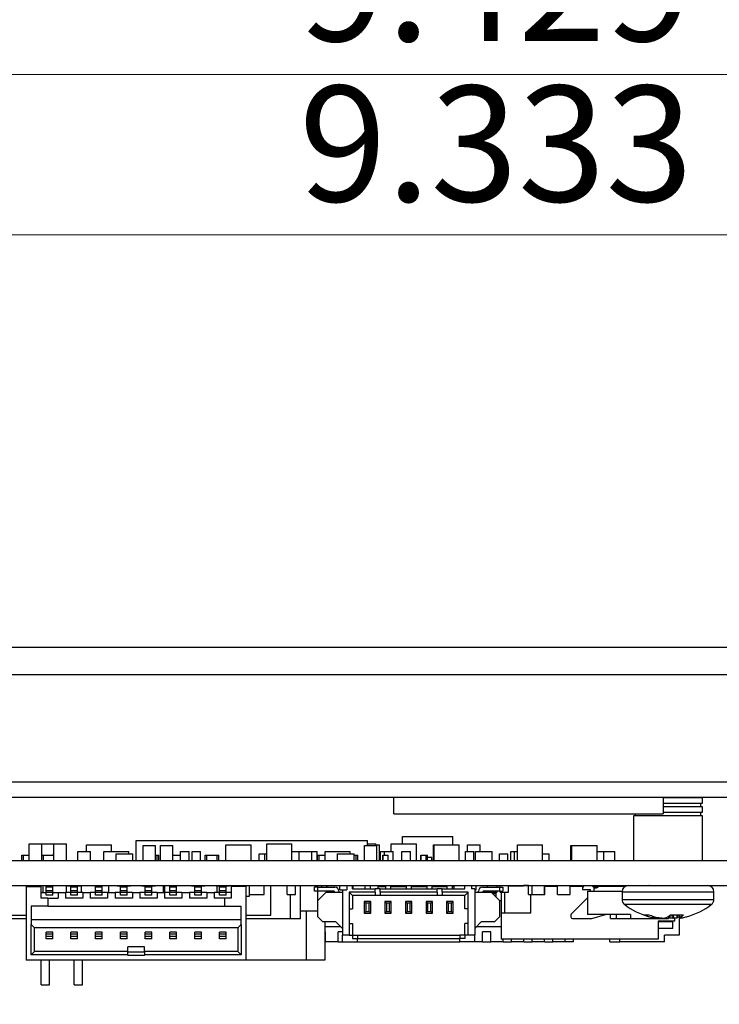
# Model space of a CAD drawing. Units: inches. Extents: x 0.4 to 16.6, y 0.2 to 10.8.
# Drawn here: x 3.9 to 4.8, y 8.5 to 9.6 of the extents above; entities that cross this region are included whole.
import ezdxf

# ---------------------------------------------------------------- set-up
doc = ezdxf.new("R2010")
doc.units = ezdxf.units.IN
doc.header["$MEASUREMENT"] = 0
doc.styles.add('SLDTEXTSTYLE0', font='TXT', dxfattribs={"width": 0.75})
doc.dimstyles.new('SLDDIMSTYLE0', dxfattribs={"dimtxt": 0.137795, "dimasz": 0.13, "dimexe": 0, "dimexo": 0.0625, "dimgap": 0.034449, "dimtad": 1, "dimdec": 3, "dimlfac": 2, "dimrnd": 1e-09, "dimzin": 12, "dimdsep": 46, "dimtxsty": 'SLDTEXTSTYLE0', "dimsah": 1, "dimcen": 0.09, "dimadec": 0, "dimazin": 3, "dimtfac": 1, "dimtdec": 3, "dimtofl": 0, "dimtmove": 0, "dimatfit": 3, "dimfxl": 1, "dimfrac": 2, "dimtolj": 1, "dimtzin": 12, "dimarcsym": 0})
doc.dimstyles.new('SLDDIMSTYLE4', dxfattribs={"dimtxt": 0.137795, "dimasz": 0.13, "dimexe": 0, "dimexo": 0.0625, "dimgap": 0.034449, "dimtad": 1, "dimdec": 3, "dimlfac": 2, "dimrnd": 1e-09, "dimdsep": 46, "dimtxsty": 'SLDTEXTSTYLE0', "dimsah": 1, "dimcen": 0.09, "dimadec": 0, "dimazin": 2, "dimtfac": 1, "dimtdec": 3, "dimtofl": 0, "dimtmove": 0, "dimatfit": 3, "dimfxl": 1, "dimfrac": 2, "dimtolj": 1, "dimtzin": 12, "dimarcsym": 0})

# ---------------------------------------------------------------- blocks, each defined once
blk = doc.blocks.new('_D_11')
at = {"color": 7, "linetype": 'Continuous', "lineweight": 18}
for p, q in [((2.1371, 8.7719), (2.1371, 9.4235)), ((6.8034, 8.8999), (6.8034, 9.4235)), ((2.1371, 9.3842), (6.8034, 9.3842))]:
    blk.add_line(p, q, dxfattribs=at)
for points in [[(2.1371, 9.3842), (2.2671, 9.3642), (2.2671, 9.4042)], [(6.8034, 9.3842), (6.6734, 9.4042), (6.6734, 9.3642)]]:
    blk.add_solid(points, dxfattribs=at)
at = {"color": 7, "linetype": 'Continuous', "lineweight": 18, "insert": (4.2594, 9.5618), "char_height": 0.1378, "attachment_point": 1, "style": 'SLDTEXTSTYLE0'}
blk.add_mtext('9.333', dxfattribs=at)
blk = doc.blocks.new('_D_12')
at = {"color": 7, "linetype": 'Continuous', "lineweight": 18}
for p, q in [((2.1371, 8.7719), (2.1371, 9.7936)), ((6.9284, 8.7719), (6.9284, 9.7936)), ((2.1371, 9.7542), (6.9284, 9.7542))]:
    blk.add_line(p, q, dxfattribs=at)
for points in [[(2.1371, 9.7542), (2.2671, 9.7342), (2.2671, 9.7742)], [(6.9284, 9.7542), (6.7984, 9.7742), (6.7984, 9.7342)]]:
    blk.add_solid(points, dxfattribs=at)
at = {"color": 7, "linetype": 'Continuous', "lineweight": 18, "insert": (4.2594, 9.9319), "char_height": 0.1378, "attachment_point": 1, "style": 'SLDTEXTSTYLE0'}
blk.add_mtext('9.583', dxfattribs=at)
blk = doc.blocks.new('_D_13')
at = {"color": 7, "linetype": 'Continuous', "lineweight": 18}
for p, q in [((1.7984, 8.893), (1.7984, 9.6157)), ((2.2233, 8.893), (1.759, 8.893)), ((1.7984, 8.893), (1.7984, 8.4911)), ((3.9127, 8.4911), (1.759, 8.4911))]:
    blk.add_line(p, q, dxfattribs=at)
for points in [[(1.7984, 8.893), (1.7784, 8.763), (1.8184, 8.763)], [(1.7984, 8.4911), (1.8184, 8.6211), (1.7784, 8.6211)]]:
    blk.add_solid(points, dxfattribs=at)
at = {"color": 7, "linetype": 'Continuous', "lineweight": 18, "insert": (1.6207, 9.1575), "char_height": 0.1378, "attachment_point": 1, "rotation": 90, "style": 'SLDTEXTSTYLE0'}
blk.add_mtext('0.804', dxfattribs=at)
blk = doc.blocks.new('_D_16')
at = {"color": 7, "linetype": 'Continuous', "lineweight": 18}
for p, q in [((2.1371, 8.6752), (2.1371, 8.0579)), ((4.7798, 8.5699), (4.7798, 8.0579)), ((2.1371, 8.0973), (4.7798, 8.0973))]:
    blk.add_line(p, q, dxfattribs=at)
for points in [[(2.1371, 8.0973), (2.2671, 8.0773), (2.2671, 8.1173)], [(4.7798, 8.0973), (4.6498, 8.1173), (4.6498, 8.0773)]]:
    blk.add_solid(points, dxfattribs=at)
at = {"color": 7, "linetype": 'Continuous', "lineweight": 18, "insert": (3.2681, 8.2749), "char_height": 0.1378, "attachment_point": 1, "style": 'SLDTEXTSTYLE0'}
blk.add_mtext('5.285', dxfattribs=at)
blk = doc.blocks.new('_D_19')
at = {"color": 7, "linetype": 'Continuous', "lineweight": 18}
for p, q in [((2.1371, 8.7719), (2.1371, 9.6146)), ((6.8518, 8.8261), (6.8518, 9.6146)), ((2.1371, 9.5753), (6.8518, 9.5753))]:
    blk.add_line(p, q, dxfattribs=at)
for points in [[(2.1371, 9.5753), (2.2671, 9.5553), (2.2671, 9.5953)], [(6.8518, 9.5753), (6.7218, 9.5953), (6.7218, 9.5553)]]:
    blk.add_solid(points, dxfattribs=at)
at = {"color": 7, "linetype": 'Continuous', "lineweight": 18, "insert": (4.2594, 9.7529), "char_height": 0.1378, "attachment_point": 1, "style": 'SLDTEXTSTYLE0'}
blk.add_mtext('9.429', dxfattribs=at)

msp = doc.modelspace()

# ---------------------------------------------------------------- linework, layer by layer
at = {"color": 7, "linetype": 'Continuous', "lineweight": 25}
for p, q in [((2.26267, 8.89301), (6.75597, 8.89301)), ((2.30144, 8.86053), (6.76404, 8.86053)), ((2.18707, 8.73258), (6.87841, 8.73258)), ((2.18707, 8.71458), (6.87841, 8.71458)), ((4.37221, 8.69461), (4.37221, 8.71458)), ((4.69328, 8.71458), (4.69328, 8.69461)), ((4.7362, 8.71388), (4.7362, 8.71458)), ((4.74032, 8.71388), (4.69328, 8.71388)), ((4.69328, 8.70728), (4.74032, 8.70728)), ((4.74032, 8.70315), (4.69328, 8.70315)), ((4.73826, 8.70315), (4.73826, 8.70728)), ((4.74032, 8.70728), (4.74032, 8.71388)), ((4.74032, 8.69655), (4.74032, 8.70315)), ((4.37221, 8.69461), (4.69328, 8.69461)), ((4.65782, 8.69243), (4.65782, 8.63908)), ((4.74032, 8.69243), (4.65782, 8.69243)), ((4.65989, 8.69461), (4.65989, 8.69243)), ((4.69328, 8.69655), (4.74032, 8.69655)), ((4.73826, 8.69243), (4.73826, 8.69655)), ((4.74032, 8.63908), (4.74032, 8.69243)), ((4.38266, 8.66762), (4.44266, 8.66762)), ((4.38266, 8.65876), (4.38266, 8.66762)), ((4.44266, 8.65778), (4.44266, 8.66762)), ((3.93764, 8.63908), (3.93764, 8.65876)), ((3.93764, 8.65876), (3.95264, 8.65876)), ((3.95264, 8.63908), (3.95264, 8.65876)), ((3.95264, 8.65876), (3.96717, 8.65876)), ((3.96717, 8.63908), (3.96717, 8.65876)), ((3.96717, 8.65876), (3.98217, 8.65876)), ((3.98217, 8.63908), (3.98217, 8.65876)), ((4.00593, 8.64991), (4.00593, 8.65778)), ((4.00593, 8.65778), (4.03593, 8.65778)), ((4.03593, 8.64991), (4.03593, 8.65778)), ((4.06534, 8.63908), (4.06534, 8.6627)), ((4.06534, 8.6627), (4.34093, 8.6627)), ((4.07346, 8.65679), (4.08846, 8.65679)), ((4.07346, 8.63908), (4.07346, 8.65679)), ((4.08846, 8.63908), (4.08846, 8.65679)), ((4.09413, 8.63908), (4.09413, 8.65679)), ((4.09413, 8.65679), (4.10913, 8.65679)), ((4.10913, 8.63908), (4.10913, 8.65679)), ((4.17226, 8.63908), (4.17226, 8.65778)), ((4.17226, 8.65778), (4.20226, 8.65778)), ((4.20226, 8.63908), (4.20226, 8.65778)), ((4.22098, 8.63908), (4.22098, 8.65876)), ((4.22098, 8.65876), (4.25098, 8.65876)), ((4.25098, 8.63908), (4.25098, 8.65876)), ((4.33724, 8.63908), (4.33724, 8.65679)), ((4.33724, 8.65679), (4.35224, 8.65679)), ((4.34093, 8.65679), (4.34093, 8.6627)), ((4.34093, 8.65876), (4.35098, 8.65876)), ((4.35098, 8.65679), (4.35098, 8.65876)), ((4.35098, 8.65778), (4.35531, 8.65778)), ((4.35224, 8.63908), (4.35224, 8.65679)), ((4.35531, 8.63908), (4.35531, 8.65778)), ((4.36921, 8.64991), (4.36921, 8.65876)), ((4.36921, 8.65876), (4.39921, 8.65876)), ((4.39921, 8.63908), (4.39921, 8.65876)), ((4.4198, 8.65778), (4.4203, 8.65778)), ((4.4198, 8.63908), (4.4198, 8.65778)), ((4.4203, 8.63908), (4.4203, 8.65778)), ((4.4203, 8.65778), (4.4503, 8.65778)), ((4.4503, 8.63908), (4.4503, 8.65778)), ((4.46028, 8.64991), (4.46028, 8.65778)), ((4.46028, 8.65778), (4.47528, 8.65778)), ((4.47528, 8.64991), (4.47528, 8.65778)), ((4.5197, 8.63908), (4.5197, 8.65778)), ((4.5197, 8.65778), (4.5497, 8.65778)), ((4.5497, 8.63908), (4.5497, 8.65778)), ((4.58331, 8.65679), (4.58467, 8.65679)), ((4.58331, 8.63908), (4.58331, 8.65679)), ((4.58467, 8.63908), (4.58467, 8.65679)), ((4.58467, 8.65679), (4.61467, 8.65679)), ((4.61467, 8.63908), (4.61467, 8.65679)), ((3.92905, 8.64557), (3.93106, 8.64557)), ((3.92905, 8.63908), (3.92905, 8.64557)), ((3.93106, 8.63908), (3.93106, 8.64557)), ((3.93106, 8.64557), (3.93764, 8.64557)), ((3.95268, 8.64557), (3.95469, 8.64557)), ((3.95268, 8.63908), (3.95268, 8.64557)), ((3.95469, 8.63908), (3.95469, 8.64557)), ((3.95469, 8.64557), (3.96709, 8.64557)), ((3.96671, 8.64557), (3.96671, 8.64695)), ((3.96671, 8.64695), (3.96717, 8.64695)), ((3.96709, 8.63908), (3.96709, 8.64557)), ((3.96709, 8.64557), (3.96717, 8.64557)), ((3.99571, 8.64991), (4.01071, 8.64991)), ((3.99571, 8.63908), (3.99571, 8.64991)), ((4.01071, 8.63908), (4.01071, 8.64991)), ((4.02659, 8.63908), (4.02659, 8.64991)), ((4.02659, 8.64991), (4.05659, 8.64991)), ((4.04144, 8.63908), (4.04144, 8.64695)), ((4.04144, 8.64695), (4.06144, 8.64695)), ((4.05659, 8.64695), (4.05659, 8.64991)), ((4.06144, 8.63908), (4.06144, 8.64695)), ((4.08846, 8.64557), (4.09012, 8.64557)), ((4.09012, 8.63908), (4.09012, 8.64557)), ((4.09012, 8.64557), (4.09213, 8.64557)), ((4.09213, 8.63908), (4.09213, 8.64557)), ((4.10913, 8.64557), (4.11829, 8.64557)), ((4.11829, 8.63908), (4.11829, 8.64991)), ((4.11829, 8.64991), (4.12829, 8.64991)), ((4.12829, 8.63908), (4.12829, 8.64991)), ((4.13207, 8.64991), (4.14207, 8.64991)), ((4.13207, 8.63908), (4.13207, 8.64991)), ((4.14207, 8.63908), (4.14207, 8.64991)), ((4.14756, 8.64557), (4.14957, 8.64557)), ((4.14756, 8.63908), (4.14756, 8.64557)), ((4.14957, 8.63908), (4.14957, 8.64557)), ((4.14957, 8.64557), (4.16197, 8.64557)), ((4.16197, 8.63908), (4.16197, 8.64557)), ((4.16197, 8.64557), (4.16398, 8.64557)), ((4.16398, 8.63908), (4.16398, 8.64557)), ((4.21171, 8.63908), (4.21171, 8.64695)), ((4.21171, 8.64695), (4.21868, 8.64695)), ((4.21868, 8.63908), (4.21868, 8.64695)), ((4.21868, 8.64695), (4.22098, 8.64695)), ((4.25098, 8.64991), (4.25949, 8.64991)), ((4.25949, 8.63908), (4.25949, 8.64991)), ((4.25949, 8.64991), (4.27449, 8.64991)), ((4.27449, 8.63908), (4.27449, 8.64991)), ((4.27449, 8.64991), (4.28093, 8.64991)), ((4.28093, 8.63908), (4.28093, 8.64991)), ((4.28142, 8.64557), (4.28343, 8.64557)), ((4.28142, 8.63908), (4.28142, 8.64557)), ((4.28343, 8.63908), (4.28343, 8.64557)), ((4.28343, 8.64557), (4.29037, 8.64557)), ((4.29037, 8.63908), (4.29037, 8.64991)), ((4.29037, 8.64991), (4.32037, 8.64991)), ((4.30522, 8.64695), (4.32522, 8.64695)), ((4.30522, 8.63908), (4.30522, 8.64695)), ((4.32037, 8.64695), (4.32037, 8.64991)), ((4.32522, 8.63908), (4.32522, 8.64695)), ((4.32522, 8.64557), (4.32732, 8.64557)), ((4.32732, 8.63908), (4.32732, 8.64557)), ((4.32732, 8.64557), (4.32933, 8.64557)), ((4.32933, 8.63908), (4.32933, 8.64557)), ((4.35648, 8.63908), (4.35648, 8.64991)), ((4.35648, 8.64991), (4.3614, 8.64991)), ((4.35921, 8.64557), (4.35951, 8.64557)), ((4.35921, 8.63908), (4.35921, 8.64557)), ((4.35951, 8.63908), (4.35951, 8.64557)), ((4.35951, 8.64557), (4.36542, 8.64557)), ((4.3614, 8.64557), (4.3614, 8.64991)), ((4.3614, 8.64991), (4.3714, 8.64991)), ((4.36542, 8.63908), (4.36542, 8.64557)), ((4.36542, 8.64557), (4.36571, 8.64557)), ((4.36571, 8.63908), (4.36571, 8.64557)), ((4.3714, 8.63908), (4.3714, 8.64991)), ((4.38207, 8.64991), (4.39207, 8.64991)), ((4.38207, 8.63908), (4.38207, 8.64991)), ((4.39207, 8.63908), (4.39207, 8.64991)), ((4.40449, 8.64557), (4.40478, 8.64557)), ((4.40449, 8.63908), (4.40449, 8.64557)), ((4.40478, 8.63908), (4.40478, 8.64557)), ((4.40478, 8.64557), (4.41069, 8.64557)), ((4.41069, 8.63908), (4.41069, 8.64557)), ((4.41069, 8.64557), (4.41099, 8.64557)), ((4.41099, 8.63908), (4.41099, 8.64557)), ((4.41099, 8.64557), (4.41215, 8.64557)), ((4.41215, 8.63908), (4.41215, 8.64557)), ((4.41215, 8.64557), (4.41245, 8.64557)), ((4.41245, 8.63908), (4.41245, 8.64557)), ((4.45785, 8.63908), (4.45785, 8.64991)), ((4.45785, 8.64991), (4.46785, 8.64991)), ((4.46785, 8.63908), (4.46785, 8.64991)), ((4.46959, 8.63908), (4.46959, 8.64991)), ((4.46959, 8.64991), (4.48959, 8.64991)), ((4.48959, 8.63908), (4.48959, 8.64991)), ((4.49821, 8.64695), (4.50821, 8.64695)), ((4.49821, 8.63908), (4.49821, 8.64695)), ((4.50821, 8.63908), (4.50821, 8.64695)), ((4.51183, 8.63908), (4.51183, 8.64991)), ((4.51183, 8.64991), (4.51634, 8.64991)), ((4.51634, 8.64991), (4.5197, 8.64991)), ((4.51634, 8.63908), (4.51634, 8.64991)), ((4.5497, 8.64695), (4.5575, 8.64695)), ((4.5575, 8.63908), (4.5575, 8.64695)), ((4.61467, 8.64991), (4.62246, 8.64991)), ((4.62246, 8.63908), (4.62246, 8.64991)), ((4.62246, 8.64991), (4.63571, 8.64991)), ((4.63571, 8.63908), (4.63571, 8.64991)), ((2.20104, 8.63908), (4.77978, 8.63908)), ((4.41245, 8.64302), (4.41758, 8.64302)), ((4.41758, 8.63908), (4.41758, 8.64302)), ((2.20104, 8.60924), (4.77978, 8.60924)), ((3.94758, 8.60796), (3.94758, 8.60924)), ((3.95461, 8.60107), (3.95461, 8.60924)), ((3.95793, 8.60737), (3.95793, 8.60924)), ((3.96581, 8.60737), (3.96581, 8.60924)), ((3.98204, 8.60107), (3.98204, 8.60924)), ((3.98352, 8.60905), (3.98352, 8.60924)), ((3.98352, 8.60905), (3.99927, 8.60905)), ((3.98746, 8.60737), (3.98746, 8.60905)), ((3.99533, 8.60737), (3.99533, 8.60905)), ((3.99927, 8.60905), (3.99927, 8.60924)), ((4.0001, 8.60107), (4.0001, 8.60924)), ((4.01699, 8.60737), (4.01699, 8.60924)), ((4.02486, 8.60737), (4.02486, 8.60924)), ((4.03272, 8.60107), (4.03272, 8.60924)), ((4.04258, 8.60905), (4.04258, 8.60924)), ((4.04258, 8.60905), (4.05833, 8.60905)), ((4.04652, 8.60737), (4.04652, 8.60905)), ((4.05439, 8.60737), (4.05439, 8.60905)), ((4.05833, 8.60905), (4.05833, 8.60924)), ((4.07211, 8.60905), (4.07211, 8.60924)), ((4.07211, 8.60905), (4.08785, 8.60905)), ((4.07604, 8.60737), (4.07604, 8.60905)), ((4.08392, 8.60737), (4.08392, 8.60905)), ((4.08785, 8.60905), (4.08785, 8.60924)), ((4.09772, 8.60107), (4.09772, 8.60924)), ((4.09943, 8.60107), (4.09943, 8.60924)), ((4.10557, 8.60737), (4.10557, 8.60924)), ((4.11344, 8.60737), (4.11344, 8.60924)), ((4.13116, 8.60905), (4.13116, 8.60924)), ((4.13116, 8.60905), (4.14691, 8.60905)), ((4.1351, 8.60737), (4.1351, 8.60905)), ((4.14297, 8.60737), (4.14297, 8.60905)), ((4.14691, 8.60905), (4.14691, 8.60924)), ((4.16069, 8.60905), (4.16069, 8.60924)), ((4.16069, 8.60905), (4.17644, 8.60905)), ((4.16167, 8.60107), (4.16167, 8.60905)), ((4.16463, 8.60737), (4.16463, 8.60905)), ((4.1725, 8.60737), (4.1725, 8.60905)), ((4.17644, 8.60905), (4.17644, 8.60924)), ((4.2003, 8.59674), (4.2003, 8.60924)), ((4.21801, 8.59842), (4.21801, 8.60924)), ((4.22589, 8.57381), (4.22589, 8.60924)), ((4.24526, 8.59842), (4.24526, 8.60924)), ((4.25526, 8.59842), (4.25526, 8.60924)), ((4.26108, 8.56987), (4.26108, 8.60924)), ((4.28175, 8.60728), (4.28175, 8.60924)), ((4.28638, 8.60728), (4.28638, 8.60924)), ((4.28667, 8.60728), (4.28667, 8.60924)), ((4.29258, 8.60728), (4.29258, 8.60924)), ((4.29288, 8.60728), (4.29288, 8.60924)), ((4.30799, 8.60432), (4.30799, 8.60924)), ((4.3162, 8.60924), (4.3162, 8.60432)), ((4.32309, 8.60531), (4.32309, 8.60924)), ((4.32384, 8.60531), (4.32384, 8.60924)), ((4.33766, 8.60924), (4.33766, 8.60531)), ((4.34396, 8.60924), (4.34396, 8.60531)), ((4.35384, 8.60531), (4.35384, 8.60924)), ((4.36065, 8.60826), (4.36065, 8.60924)), ((4.36226, 8.60924), (4.36226, 8.60531)), ((4.36856, 8.60924), (4.36856, 8.60531)), ((4.38687, 8.60924), (4.38687, 8.60531)), ((4.39317, 8.60924), (4.39317, 8.60531)), ((4.39321, 8.60826), (4.39321, 8.60924)), ((4.40888, 8.60826), (4.40888, 8.60924)), ((4.41064, 8.60826), (4.41064, 8.60924)), ((4.41094, 8.60826), (4.41094, 8.60924)), ((4.41136, 8.60826), (4.41136, 8.60924)), ((4.41148, 8.60924), (4.41148, 8.60531)), ((4.41778, 8.60924), (4.41778, 8.60531)), ((4.43447, 8.60826), (4.43447, 8.60924)), ((4.43506, 8.60826), (4.43506, 8.60924)), ((4.43608, 8.60531), (4.43608, 8.60924)), ((4.44238, 8.60531), (4.44238, 8.60924)), ((4.44431, 8.60826), (4.44431, 8.60924)), ((4.45695, 8.60531), (4.45695, 8.60924)), ((4.46482, 8.60924), (4.46482, 8.60531)), ((4.47039, 8.60432), (4.47039, 8.60924)), ((4.48413, 8.60728), (4.48413, 8.60924)), ((4.49549, 8.60728), (4.49549, 8.60924)), ((4.49919, 8.60728), (4.49919, 8.60924)), ((4.50919, 8.60137), (4.50919, 8.60924)), ((4.50919, 8.60874), (4.52699, 8.60874)), ((4.52699, 8.60874), (4.52699, 8.60924)), ((4.53273, 8.60915), (4.52699, 8.60915)), ((4.53273, 8.59842), (4.53273, 8.60924)), ((4.53274, 8.59842), (4.53274, 8.60924)), ((4.53705, 8.59842), (4.53705, 8.60924)), ((4.55205, 8.59842), (4.55205, 8.60924)), ((4.55242, 8.59842), (4.55242, 8.60924)), ((4.56756, 8.59842), (4.56756, 8.60924)), ((4.58256, 8.59842), (4.58256, 8.60924)), ((4.59931, 8.60924), (4.59715, 8.60708)), ((4.61009, 8.60728), (4.60896, 8.60924)), ((4.60925, 8.60874), (4.61361, 8.60874)), ((4.61304, 8.60816), (4.61411, 8.60924)), ((4.61388, 8.60649), (4.61762, 8.60865)), ((4.61762, 8.60865), (4.64896, 8.60865)), ((4.62199, 8.60924), (4.62258, 8.60865)), ((4.62215, 8.60909), (4.62215, 8.60924)), ((4.62249, 8.60874), (4.62986, 8.60874)), ((4.62986, 8.60924), (4.62986, 8.60865)), ((4.65152, 8.60913), (4.74662, 8.60913)), ((4.66998, 8.60924), (4.66998, 8.60913)), ((4.67646, 8.60924), (4.67637, 8.60919)), ((4.67919, 8.60924), (4.67919, 8.60913)), ((4.72707, 8.60913), (4.72707, 8.60924)), ((3.93431, 8.60796), (3.93431, 8.52037)), ((3.93431, 8.60796), (3.95203, 8.60796)), ((3.95203, 8.59418), (3.95203, 8.60796)), ((3.95203, 8.60107), (3.95793, 8.60107)), ((3.95793, 8.60304), (3.95793, 8.60737)), ((3.96581, 8.60737), (3.95793, 8.60737)), ((3.95793, 8.60107), (3.95793, 8.60304)), ((3.96581, 8.60304), (3.95793, 8.60304)), ((3.96581, 8.60107), (3.95793, 8.60107)), ((3.95793, 8.59786), (3.95793, 8.60107)), ((3.96581, 8.59786), (3.95793, 8.59786)), ((3.96581, 8.60304), (3.96581, 8.60737)), ((3.96581, 8.60107), (3.96581, 8.60304)), ((3.96581, 8.59786), (3.96581, 8.60107)), ((3.96581, 8.60107), (3.9722, 8.60107)), ((3.9722, 8.60107), (3.9722, 8.59418)), ((3.9722, 8.60107), (3.98106, 8.60107)), ((3.98106, 8.60107), (3.98106, 8.59418)), ((3.98746, 8.60107), (3.98106, 8.60107)), ((3.98746, 8.60304), (3.98746, 8.60737)), ((3.99533, 8.60737), (3.98746, 8.60737)), ((3.99533, 8.60304), (3.98746, 8.60304)), ((3.98746, 8.60107), (3.98746, 8.60304)), ((3.99533, 8.60107), (3.98746, 8.60107)), ((3.98746, 8.59786), (3.98746, 8.60107)), ((3.99533, 8.59786), (3.98746, 8.59786)), ((3.99533, 8.60304), (3.99533, 8.60737)), ((3.99533, 8.60107), (3.99533, 8.60304)), ((3.99533, 8.59786), (3.99533, 8.60107)), ((4.00173, 8.60107), (3.99533, 8.60107)), ((4.00173, 8.60107), (4.00173, 8.59418)), ((4.00173, 8.60107), (4.01059, 8.60107)), ((4.01059, 8.60107), (4.01059, 8.59418)), ((4.01699, 8.60107), (4.01059, 8.60107)), ((4.02486, 8.60737), (4.01699, 8.60737)), ((4.01699, 8.60304), (4.01699, 8.60737)), ((4.01699, 8.60107), (4.01699, 8.60304)), ((4.02486, 8.60304), (4.01699, 8.60304)), ((4.02486, 8.60107), (4.01699, 8.60107)), ((4.01699, 8.59786), (4.01699, 8.60107)), ((4.02486, 8.59786), (4.01699, 8.59786)), ((4.02486, 8.60304), (4.02486, 8.60737)), ((4.02486, 8.60107), (4.02486, 8.60304)), ((4.02486, 8.59786), (4.02486, 8.60107)), ((4.03126, 8.60107), (4.02486, 8.60107)), ((4.03126, 8.60107), (4.03126, 8.59418)), ((4.03126, 8.60107), (4.04012, 8.60107)), ((4.04012, 8.60107), (4.04012, 8.59418)), ((4.04652, 8.60107), (4.04012, 8.60107)), ((4.05439, 8.60737), (4.04652, 8.60737)), ((4.04652, 8.60304), (4.04652, 8.60737)), ((4.04652, 8.60107), (4.04652, 8.60304)), ((4.05439, 8.60304), (4.04652, 8.60304)), ((4.05439, 8.60107), (4.04652, 8.60107)), ((4.04652, 8.59786), (4.04652, 8.60107)), ((4.05439, 8.59786), (4.04652, 8.59786)), ((4.05439, 8.60304), (4.05439, 8.60737)), ((4.05439, 8.60107), (4.05439, 8.60304)), ((4.05439, 8.59786), (4.05439, 8.60107)), ((4.06079, 8.60107), (4.05439, 8.60107)), ((4.06079, 8.60107), (4.06079, 8.59418)), ((4.06079, 8.60107), (4.06965, 8.60107)), ((4.06965, 8.60107), (4.06965, 8.59418)), ((4.07604, 8.60107), (4.06965, 8.60107)), ((4.08392, 8.60737), (4.07604, 8.60737)), ((4.07604, 8.60304), (4.07604, 8.60737)), ((4.07604, 8.60107), (4.07604, 8.60304)), ((4.08392, 8.60304), (4.07604, 8.60304)), ((4.08392, 8.60107), (4.07604, 8.60107)), ((4.07604, 8.59786), (4.07604, 8.60107)), ((4.08392, 8.59786), (4.07604, 8.59786)), ((4.08392, 8.60304), (4.08392, 8.60737)), ((4.08392, 8.60107), (4.08392, 8.60304)), ((4.08392, 8.59786), (4.08392, 8.60107)), ((4.09031, 8.60107), (4.08392, 8.60107)), ((4.09031, 8.60107), (4.09031, 8.59418)), ((4.09031, 8.60107), (4.09917, 8.60107)), ((4.09917, 8.60107), (4.09917, 8.59418)), ((4.10557, 8.60107), (4.09917, 8.60107)), ((4.11344, 8.60737), (4.10557, 8.60737)), ((4.10557, 8.60304), (4.10557, 8.60737)), ((4.11344, 8.60304), (4.10557, 8.60304)), ((4.10557, 8.60107), (4.10557, 8.60304)), ((4.11344, 8.60107), (4.10557, 8.60107)), ((4.10557, 8.59786), (4.10557, 8.60107)), ((4.11344, 8.59786), (4.10557, 8.59786)), ((4.11344, 8.60304), (4.11344, 8.60737)), ((4.11344, 8.60107), (4.11344, 8.60304)), ((4.11344, 8.59786), (4.11344, 8.60107)), ((4.11984, 8.60107), (4.11344, 8.60107)), ((4.11984, 8.60107), (4.11984, 8.59418)), ((4.11984, 8.60107), (4.1287, 8.60107)), ((4.1287, 8.60107), (4.1287, 8.59418)), ((4.1351, 8.60107), (4.1287, 8.60107)), ((4.14297, 8.60737), (4.1351, 8.60737)), ((4.1351, 8.60304), (4.1351, 8.60737)), ((4.14297, 8.60304), (4.1351, 8.60304)), ((4.1351, 8.60107), (4.1351, 8.60304)), ((4.14297, 8.60107), (4.1351, 8.60107)), ((4.1351, 8.59786), (4.1351, 8.60107)), ((4.14297, 8.59786), (4.1351, 8.59786)), ((4.14297, 8.60304), (4.14297, 8.60737)), ((4.14297, 8.60107), (4.14297, 8.60304)), ((4.14297, 8.59786), (4.14297, 8.60107)), ((4.14937, 8.60107), (4.14297, 8.60107)), ((4.14937, 8.60107), (4.14937, 8.59418)), ((4.14937, 8.60107), (4.15823, 8.60107)), ((4.15823, 8.60107), (4.15823, 8.59418)), ((4.16463, 8.60107), (4.15823, 8.60107)), ((4.1725, 8.60737), (4.16463, 8.60737)), ((4.16463, 8.60304), (4.16463, 8.60737)), ((4.1725, 8.60304), (4.16463, 8.60304)), ((4.16463, 8.60107), (4.16463, 8.60304)), ((4.1725, 8.60107), (4.16463, 8.60107)), ((4.16463, 8.59786), (4.16463, 8.60107)), ((4.1725, 8.59786), (4.16463, 8.59786)), ((4.1725, 8.60304), (4.1725, 8.60737)), ((4.1725, 8.60107), (4.1725, 8.60304)), ((4.1725, 8.59786), (4.1725, 8.60107)), ((4.17841, 8.60107), (4.1725, 8.60107)), ((4.17841, 8.60796), (4.17841, 8.59418)), ((4.19612, 8.60796), (4.17841, 8.60796)), ((4.19612, 8.60796), (4.19612, 8.52037)), ((4.19612, 8.59674), (4.2003, 8.59674)), ((4.2003, 8.59842), (4.21801, 8.59842)), ((4.24526, 8.59842), (4.25526, 8.59842)), ((4.24927, 8.56987), (4.24927, 8.59842)), ((4.27781, 8.60235), (4.27781, 8.60728)), ((4.28175, 8.60728), (4.27781, 8.60728)), ((4.28175, 8.60235), (4.27781, 8.60235)), ((4.28175, 8.60235), (4.28175, 8.60728)), ((4.28175, 8.60728), (4.30203, 8.60728)), ((4.30104, 8.60235), (4.28175, 8.60235)), ((4.28175, 8.59153), (4.28175, 8.60235)), ((4.28175, 8.59153), (4.29159, 8.60137)), ((4.29159, 8.60137), (4.31128, 8.60137)), ((4.30695, 8.60235), (4.30695, 8.60137)), ((4.30799, 8.60432), (4.31128, 8.60432)), ((4.31128, 8.60432), (4.3162, 8.60432)), ((4.31128, 8.60432), (4.31128, 8.55019)), ((4.35016, 8.60137), (4.31915, 8.60137)), ((4.31915, 8.60137), (4.31915, 8.58168)), ((4.31915, 8.60137), (4.32309, 8.59743)), ((4.32309, 8.60531), (4.35016, 8.60531)), ((4.35016, 8.59743), (4.32309, 8.59743)), ((4.32309, 8.59743), (4.32309, 8.58168)), ((4.35016, 8.60137), (4.35016, 8.60531)), ((4.35606, 8.60531), (4.35016, 8.60531)), ((4.35016, 8.60137), (4.35016, 8.59743)), ((4.35606, 8.59743), (4.35016, 8.59743)), ((4.35384, 8.60826), (4.36226, 8.60826)), ((4.35606, 8.60137), (4.35606, 8.60531)), ((4.35606, 8.60531), (4.42398, 8.60531)), ((4.42398, 8.60137), (4.35606, 8.60137)), ((4.35606, 8.60137), (4.35606, 8.59743)), ((4.42398, 8.59743), (4.35606, 8.59743)), ((4.36856, 8.60826), (4.38687, 8.60826)), ((4.39317, 8.60826), (4.41148, 8.60826)), ((4.41778, 8.60826), (4.43608, 8.60826)), ((4.42398, 8.60137), (4.42398, 8.60531)), ((4.42988, 8.60531), (4.42398, 8.60531)), ((4.42398, 8.60137), (4.42398, 8.59743)), ((4.42988, 8.59743), (4.42398, 8.59743)), ((4.42988, 8.60137), (4.42988, 8.60531)), ((4.42988, 8.60531), (4.45695, 8.60531)), ((4.46089, 8.60137), (4.42988, 8.60137)), ((4.42988, 8.60137), (4.42988, 8.59743)), ((4.45695, 8.59743), (4.42988, 8.59743)), ((4.44238, 8.60826), (4.44431, 8.60826)), ((4.44431, 8.60531), (4.44431, 8.60826)), ((4.46089, 8.60137), (4.45695, 8.59743)), ((4.45695, 8.58168), (4.45695, 8.59743)), ((4.46089, 8.58168), (4.46089, 8.60137)), ((4.46876, 8.60531), (4.46482, 8.60531)), ((4.46876, 8.60531), (4.46876, 8.55019)), ((4.46876, 8.60432), (4.47039, 8.60432)), ((4.46876, 8.60137), (4.48844, 8.60137)), ((4.46913, 8.60137), (4.46913, 8.60432)), ((4.47309, 8.60137), (4.47309, 8.60235)), ((4.47801, 8.60728), (4.49829, 8.60728)), ((4.49829, 8.60235), (4.479, 8.60235)), ((4.48413, 8.60137), (4.48413, 8.60235)), ((4.48844, 8.60137), (4.49549, 8.60137)), ((4.48844, 8.60137), (4.49829, 8.59153)), ((4.49435, 8.5994), (4.49041, 8.5994)), ((4.49435, 8.59546), (4.49435, 8.60137)), ((4.49549, 8.60137), (4.49549, 8.60235)), ((4.49829, 8.60728), (4.49829, 8.60235)), ((4.49829, 8.60728), (4.50222, 8.60728)), ((4.49829, 8.60235), (4.50222, 8.60235)), ((4.49919, 8.60137), (4.49919, 8.60235)), ((4.49919, 8.60137), (4.50919, 8.60137)), ((4.50029, 8.60137), (4.50029, 8.57667)), ((4.50222, 8.60728), (4.50222, 8.60235)), ((4.50423, 8.60137), (4.50423, 8.57667)), ((4.53273, 8.59842), (4.53274, 8.59842)), ((4.53274, 8.59842), (4.53705, 8.59842)), ((4.53573, 8.57667), (4.53573, 8.59842)), ((4.53705, 8.59842), (4.55205, 8.59842)), ((4.55205, 8.59842), (4.55242, 8.59842)), ((4.56756, 8.60816), (4.55242, 8.60816)), ((4.56756, 8.59842), (4.58256, 8.59842)), ((4.59823, 8.60816), (4.58256, 8.60816)), ((4.59715, 8.60708), (4.59715, 8.60452)), ((4.59715, 8.60452), (4.6062, 8.60452)), ((4.60305, 8.60235), (4.60305, 8.57479)), ((4.60305, 8.60235), (4.64434, 8.60235)), ((4.6062, 8.60452), (4.6062, 8.60235)), ((4.61677, 8.60816), (4.60958, 8.60816)), ((4.61524, 8.60728), (4.61009, 8.60728)), ((4.61093, 8.60649), (4.61388, 8.60649)), ((4.61093, 8.60235), (4.61093, 8.60649)), ((4.64432, 8.60193), (4.64432, 8.59256)), ((4.75382, 8.59256), (4.75382, 8.60193)), ((3.9599, 8.59418), (3.95203, 8.59418)), ((3.9599, 8.59418), (3.9599, 8.58483)), ((3.9599, 8.59418), (3.9722, 8.59418)), ((4.00173, 8.59418), (3.98106, 8.59418)), ((4.03126, 8.59418), (4.01059, 8.59418)), ((4.06079, 8.59418), (4.04012, 8.59418)), ((4.09031, 8.59418), (4.06965, 8.59418)), ((4.11984, 8.59418), (4.09917, 8.59418)), ((4.14937, 8.59418), (4.1287, 8.59418)), ((4.17053, 8.59418), (4.15823, 8.59418)), ((4.17053, 8.59418), (4.17053, 8.58483)), ((4.17841, 8.59418), (4.17053, 8.59418)), ((4.28175, 8.57184), (4.28175, 8.59153)), ((4.33687, 8.59005), (4.33687, 8.57627)), ((4.33687, 8.59005), (4.33884, 8.58808)), ((4.34474, 8.59005), (4.33687, 8.59005)), ((4.33884, 8.58808), (4.33884, 8.57824)), ((4.34278, 8.58808), (4.33884, 8.58808)), ((4.34474, 8.59005), (4.34278, 8.58808)), ((4.34278, 8.57824), (4.34278, 8.58808)), ((4.34474, 8.57627), (4.34474, 8.59005)), ((4.36148, 8.59005), (4.36148, 8.57627)), ((4.36148, 8.59005), (4.36344, 8.58808)), ((4.36935, 8.59005), (4.36148, 8.59005)), ((4.36344, 8.58808), (4.36344, 8.57824)), ((4.36738, 8.58808), (4.36344, 8.58808)), ((4.36935, 8.59005), (4.36738, 8.58808)), ((4.36738, 8.57824), (4.36738, 8.58808)), ((4.36935, 8.57627), (4.36935, 8.59005)), ((4.38608, 8.59005), (4.38608, 8.57627)), ((4.38608, 8.59005), (4.38805, 8.58808)), ((4.39396, 8.59005), (4.38608, 8.59005)), ((4.38805, 8.58808), (4.38805, 8.57824)), ((4.39199, 8.58808), (4.38805, 8.58808)), ((4.39396, 8.59005), (4.39199, 8.58808)), ((4.39199, 8.57824), (4.39199, 8.58808)), ((4.39396, 8.57627), (4.39396, 8.59005)), ((4.41069, 8.59005), (4.41069, 8.57627)), ((4.41069, 8.59005), (4.41266, 8.58808)), ((4.41856, 8.59005), (4.41069, 8.59005)), ((4.41266, 8.58808), (4.41266, 8.57824)), ((4.41659, 8.58808), (4.41266, 8.58808)), ((4.41856, 8.59005), (4.41659, 8.58808)), ((4.41659, 8.57824), (4.41659, 8.58808)), ((4.41856, 8.57627), (4.41856, 8.59005)), ((4.4353, 8.59005), (4.4353, 8.57627)), ((4.4353, 8.59005), (4.43726, 8.58808)), ((4.44317, 8.59005), (4.4353, 8.59005)), ((4.43726, 8.58808), (4.43726, 8.57824)), ((4.4412, 8.58808), (4.43726, 8.58808)), ((4.44317, 8.59005), (4.4412, 8.58808)), ((4.4412, 8.57824), (4.4412, 8.58808)), ((4.44317, 8.57627), (4.44317, 8.59005)), ((4.49829, 8.59153), (4.49829, 8.57184)), ((4.49829, 8.59153), (4.50029, 8.59153)), ((4.60305, 8.59448), (4.58337, 8.57479)), ((3.88758, 8.57381), (3.93431, 8.57381)), ((3.94022, 8.58483), (3.94022, 8.56269)), ((3.9599, 8.58483), (3.94022, 8.58483)), ((3.9599, 8.58483), (4.17053, 8.58483)), ((4.17053, 8.58483), (4.19022, 8.58483)), ((4.19022, 8.56269), (4.19022, 8.58483)), ((4.19612, 8.57381), (4.22589, 8.57381)), ((4.26108, 8.57924), (4.28175, 8.57924)), ((4.26846, 8.52066), (4.26846, 8.57924)), ((4.31915, 8.58168), (4.31915, 8.56397)), ((4.31915, 8.58168), (4.32309, 8.58168)), ((4.33687, 8.57627), (4.33884, 8.57824)), ((4.33687, 8.57627), (4.34474, 8.57627)), ((4.33884, 8.57824), (4.34278, 8.57824)), ((4.34474, 8.57627), (4.34278, 8.57824)), ((4.36148, 8.57627), (4.36344, 8.57824)), ((4.36148, 8.57627), (4.36935, 8.57627)), ((4.36344, 8.57824), (4.36738, 8.57824)), ((4.36935, 8.57627), (4.36738, 8.57824)), ((4.38608, 8.57627), (4.38805, 8.57824)), ((4.38608, 8.57627), (4.39396, 8.57627)), ((4.38805, 8.57824), (4.39199, 8.57824)), ((4.39396, 8.57627), (4.39199, 8.57824)), ((4.41069, 8.57627), (4.41266, 8.57824)), ((4.41069, 8.57627), (4.41856, 8.57627)), ((4.41266, 8.57824), (4.41659, 8.57824)), ((4.41856, 8.57627), (4.41659, 8.57824)), ((4.4353, 8.57627), (4.43726, 8.57824)), ((4.4353, 8.57627), (4.44317, 8.57627)), ((4.43726, 8.57824), (4.4412, 8.57824)), ((4.44317, 8.57627), (4.4412, 8.57824)), ((4.46089, 8.58168), (4.45695, 8.58168)), ((4.46089, 8.56397), (4.46089, 8.58168)), ((4.50029, 8.57667), (4.50029, 8.54517)), ((4.50029, 8.57667), (4.53573, 8.57667)), ((4.58337, 8.57479), (4.58337, 8.57184)), ((4.65423, 8.57479), (4.60305, 8.57479)), ((4.60837, 8.56987), (4.62446, 8.57479)), ((4.63061, 8.56987), (4.63061, 8.57479)), ((4.6375, 8.57479), (4.6375, 8.56987)), ((4.65423, 8.57479), (4.65423, 8.56987)), ((4.6699, 8.57436), (4.67625, 8.57436)), ((4.7022, 8.57436), (4.71752, 8.57436)), ((4.71298, 8.57097), (4.71268, 8.57436)), ((4.71268, 8.57436), (4.71302, 8.57053)), ((3.91069, 8.56987), (3.93431, 8.56987)), ((4.19022, 8.56859), (3.94022, 8.56859)), ((3.94022, 8.52676), (3.94022, 8.56269)), ((3.94022, 8.56269), (3.94415, 8.55875)), ((4.18628, 8.55875), (4.19022, 8.56269)), ((4.19022, 8.56269), (4.19022, 8.52676)), ((4.19612, 8.56987), (4.24927, 8.56987)), ((4.24927, 8.56987), (4.26108, 8.56987)), ((4.28766, 8.56594), (4.28175, 8.57184)), ((4.30341, 8.56594), (4.28766, 8.56594)), ((4.29061, 8.52066), (4.29061, 8.56594)), ((4.31128, 8.55806), (4.30341, 8.56594)), ((4.31915, 8.56397), (4.31915, 8.55019)), ((4.31915, 8.56397), (4.32309, 8.56397)), ((4.32309, 8.56397), (4.32309, 8.55019)), ((4.45695, 8.55019), (4.45695, 8.56397)), ((4.46089, 8.56397), (4.45695, 8.56397)), ((4.46089, 8.55019), (4.46089, 8.56397)), ((4.47663, 8.56594), (4.46876, 8.55806)), ((4.49238, 8.56594), (4.47663, 8.56594)), ((4.49829, 8.57184), (4.49238, 8.56594)), ((4.58533, 8.56987), (4.60837, 8.56987)), ((4.63061, 8.56987), (4.6375, 8.56987)), ((4.6375, 8.56987), (4.65423, 8.56987)), ((4.65423, 8.56987), (4.69951, 8.56987)), ((4.68163, 8.57097), (4.68107, 8.57108)), ((4.68523, 8.57161), (4.68513, 8.57053)), ((4.70699, 8.56683), (4.6873, 8.56683)), ((4.6873, 8.56683), (4.6873, 8.54517)), ((4.70467, 8.56594), (4.6873, 8.56594)), ((4.68764, 8.57108), (4.68831, 8.57097)), ((4.69687, 8.57097), (4.69725, 8.57108)), ((4.69951, 8.57181), (4.69951, 8.56987)), ((4.70128, 8.57097), (4.70089, 8.57108)), ((4.70467, 8.56594), (4.70467, 8.56683)), ((4.70467, 8.55806), (4.70467, 8.56594)), ((4.70699, 8.57065), (4.70699, 8.56683)), ((4.71051, 8.57108), (4.70984, 8.57097)), ((4.71254, 8.57152), (4.71254, 8.55019)), ((4.7131, 8.57108), (4.71298, 8.57097)), ((4.71652, 8.57097), (4.71708, 8.57108)), ((3.94415, 8.5307), (3.94415, 8.55875)), ((4.18628, 8.55875), (3.94415, 8.55875)), ((3.96581, 8.55383), (3.95793, 8.55383)), ((3.95793, 8.55137), (3.95793, 8.55383)), ((3.95793, 8.54842), (3.95793, 8.55137)), ((3.96581, 8.55137), (3.95793, 8.55137)), ((3.96581, 8.55137), (3.96581, 8.55383)), ((3.96581, 8.54842), (3.96581, 8.55137)), ((3.99533, 8.55383), (3.98746, 8.55383)), ((3.98746, 8.55137), (3.98746, 8.55383)), ((3.98746, 8.54842), (3.98746, 8.55137)), ((3.99533, 8.55137), (3.98746, 8.55137)), ((3.99533, 8.55137), (3.99533, 8.55383)), ((3.99533, 8.54842), (3.99533, 8.55137)), ((4.02486, 8.55383), (4.01699, 8.55383)), ((4.01699, 8.55137), (4.01699, 8.55383)), ((4.01699, 8.54842), (4.01699, 8.55137)), ((4.02486, 8.55137), (4.01699, 8.55137)), ((4.02486, 8.55137), (4.02486, 8.55383)), ((4.02486, 8.54842), (4.02486, 8.55137)), ((4.05439, 8.55383), (4.04652, 8.55383)), ((4.04652, 8.55137), (4.04652, 8.55383)), ((4.04652, 8.54842), (4.04652, 8.55137)), ((4.05439, 8.55137), (4.04652, 8.55137)), ((4.05439, 8.55137), (4.05439, 8.55383)), ((4.05439, 8.54842), (4.05439, 8.55137)), ((4.08392, 8.55383), (4.07604, 8.55383)), ((4.07604, 8.55137), (4.07604, 8.55383)), ((4.08392, 8.55137), (4.07604, 8.55137)), ((4.07604, 8.54842), (4.07604, 8.55137)), ((4.08392, 8.55137), (4.08392, 8.55383)), ((4.08392, 8.54842), (4.08392, 8.55137)), ((4.11344, 8.55383), (4.10557, 8.55383)), ((4.10557, 8.55137), (4.10557, 8.55383)), ((4.10557, 8.54842), (4.10557, 8.55137)), ((4.11344, 8.55137), (4.10557, 8.55137)), ((4.11344, 8.55137), (4.11344, 8.55383)), ((4.11344, 8.54842), (4.11344, 8.55137)), ((4.14297, 8.55383), (4.1351, 8.55383)), ((4.1351, 8.55137), (4.1351, 8.55383)), ((4.1351, 8.54842), (4.1351, 8.55137)), ((4.14297, 8.55137), (4.1351, 8.55137)), ((4.14297, 8.55137), (4.14297, 8.55383)), ((4.14297, 8.54842), (4.14297, 8.55137)), ((4.1725, 8.55383), (4.16463, 8.55383)), ((4.16463, 8.55137), (4.16463, 8.55383)), ((4.1725, 8.55137), (4.16463, 8.55137)), ((4.16463, 8.54842), (4.16463, 8.55137)), ((4.1725, 8.55137), (4.1725, 8.55383)), ((4.1725, 8.54842), (4.1725, 8.55137)), ((4.18628, 8.55875), (4.18628, 8.5307)), ((4.30931, 8.56003), (4.29061, 8.56003)), ((4.2911, 8.55413), (4.29061, 8.55413)), ((4.2911, 8.54231), (4.2911, 8.55413)), ((4.31128, 8.55413), (4.30587, 8.55413)), ((4.30587, 8.54231), (4.30587, 8.55413)), ((4.31915, 8.55019), (4.31128, 8.55019)), ((4.31128, 8.54231), (4.31128, 8.55019)), ((4.31915, 8.55019), (4.32309, 8.55019)), ((4.32309, 8.55019), (4.32309, 8.54625)), ((4.32309, 8.55019), (4.329, 8.55019)), ((4.329, 8.55019), (4.329, 8.54625)), ((4.329, 8.55019), (4.45104, 8.55019)), ((4.45695, 8.55019), (4.45104, 8.55019)), ((4.45104, 8.55019), (4.45104, 8.54625)), ((4.46089, 8.55019), (4.45695, 8.55019)), ((4.45695, 8.55019), (4.45695, 8.54625)), ((4.46876, 8.55019), (4.46089, 8.55019)), ((4.46876, 8.54231), (4.46876, 8.55019)), ((4.50029, 8.56003), (4.47073, 8.56003)), ((4.48795, 8.55413), (4.47811, 8.55413)), ((4.47811, 8.54231), (4.47811, 8.55413)), ((4.48795, 8.54231), (4.48795, 8.55413)), ((4.70467, 8.55806), (4.6873, 8.55806)), ((4.71254, 8.55019), (4.69482, 8.55019)), ((4.69482, 8.54231), (4.69482, 8.55019)), ((3.96581, 8.54842), (3.95793, 8.54842)), ((3.95793, 8.54596), (3.95793, 8.54842)), ((3.96581, 8.54596), (3.95793, 8.54596)), ((3.96581, 8.54596), (3.96581, 8.54842)), ((3.98746, 8.54596), (3.98746, 8.54842)), ((3.99533, 8.54842), (3.98746, 8.54842)), ((3.99533, 8.54596), (3.98746, 8.54596)), ((3.99533, 8.54596), (3.99533, 8.54842)), ((4.02486, 8.54842), (4.01699, 8.54842)), ((4.01699, 8.54596), (4.01699, 8.54842)), ((4.02486, 8.54596), (4.01699, 8.54596)), ((4.02486, 8.54596), (4.02486, 8.54842)), ((4.05439, 8.54842), (4.04652, 8.54842)), ((4.04652, 8.54596), (4.04652, 8.54842)), ((4.05439, 8.54596), (4.04652, 8.54596)), ((4.05439, 8.54596), (4.05439, 8.54842)), ((4.08392, 8.54842), (4.07604, 8.54842)), ((4.07604, 8.54596), (4.07604, 8.54842)), ((4.08392, 8.54596), (4.07604, 8.54596)), ((4.08392, 8.54596), (4.08392, 8.54842)), ((4.11344, 8.54842), (4.10557, 8.54842)), ((4.10557, 8.54596), (4.10557, 8.54842)), ((4.11344, 8.54596), (4.10557, 8.54596)), ((4.11344, 8.54596), (4.11344, 8.54842)), ((4.1351, 8.54596), (4.1351, 8.54842)), ((4.14297, 8.54842), (4.1351, 8.54842)), ((4.14297, 8.54596), (4.1351, 8.54596)), ((4.14297, 8.54596), (4.14297, 8.54842)), ((4.1725, 8.54842), (4.16463, 8.54842)), ((4.16463, 8.54596), (4.16463, 8.54842)), ((4.1725, 8.54596), (4.16463, 8.54596)), ((4.1725, 8.54596), (4.1725, 8.54842)), ((4.29061, 8.54231), (4.2911, 8.54231)), ((4.30587, 8.54231), (4.2911, 8.54231)), ((4.30587, 8.54231), (4.31128, 8.54231)), ((4.31128, 8.54231), (4.329, 8.54231)), ((4.32309, 8.54625), (4.329, 8.54625)), ((4.329, 8.54231), (4.329, 8.54625)), ((4.329, 8.54625), (4.45104, 8.54625)), ((4.329, 8.54231), (4.45104, 8.54231)), ((4.45695, 8.54625), (4.45104, 8.54625)), ((4.45104, 8.54231), (4.45104, 8.54625)), ((4.46876, 8.54231), (4.45104, 8.54231)), ((4.47811, 8.54231), (4.46876, 8.54231)), ((4.47811, 8.54231), (4.48795, 8.54231)), ((4.50272, 8.54231), (4.48795, 8.54231)), ((4.6873, 8.54517), (4.50029, 8.54517)), ((4.50272, 8.54231), (4.50272, 8.54517)), ((4.50272, 8.54231), (4.51256, 8.54231)), ((4.51256, 8.54231), (4.51256, 8.54517)), ((4.52732, 8.54231), (4.51256, 8.54231)), ((4.52732, 8.54231), (4.52732, 8.54517)), ((4.52732, 8.54231), (4.53717, 8.54231)), ((4.53717, 8.54231), (4.53717, 8.54517)), ((4.55193, 8.54231), (4.53717, 8.54231)), ((4.55193, 8.54231), (4.55193, 8.54517)), ((4.55193, 8.54231), (4.56177, 8.54231)), ((4.56177, 8.54231), (4.56177, 8.54517)), ((4.57654, 8.54231), (4.56177, 8.54231)), ((4.57654, 8.54231), (4.57654, 8.54517)), ((4.58638, 8.54231), (4.57654, 8.54231)), ((4.58638, 8.54231), (4.58638, 8.54517)), ((4.62986, 8.54231), (4.62986, 8.54517)), ((4.62986, 8.54231), (4.64167, 8.54231)), ((4.64167, 8.54231), (4.64167, 8.54517)), ((4.69482, 8.54231), (4.64167, 8.54231)), ((3.94415, 8.5307), (3.94022, 8.52676)), ((4.05537, 8.52676), (3.94022, 8.52676)), ((4.05537, 8.5307), (3.94415, 8.5307)), ((4.07506, 8.53611), (4.05537, 8.53611)), ((4.05537, 8.5307), (4.05537, 8.53611)), ((4.05537, 8.52676), (4.05537, 8.5307)), ((4.07506, 8.52991), (4.05537, 8.52991)), ((4.05537, 8.52676), (4.05537, 8.52598)), ((4.07506, 8.5307), (4.07506, 8.53611)), ((4.07506, 8.5307), (4.07506, 8.52676)), ((4.18628, 8.5307), (4.07506, 8.5307)), ((4.07506, 8.52598), (4.07506, 8.52676)), ((4.19022, 8.52676), (4.07506, 8.52676)), ((4.18628, 8.5307), (4.19022, 8.52676)), ((4.19612, 8.52037), (3.93431, 8.52037)), ((3.95203, 8.49113), (3.95203, 8.52037)), ((3.96187, 8.49113), (3.96187, 8.52037)), ((3.9914, 8.49113), (3.9914, 8.52037)), ((4.00124, 8.49113), (4.00124, 8.52037)), ((4.07506, 8.52598), (4.05537, 8.52598)), ((4.19612, 8.52066), (4.26846, 8.52066)), ((4.26846, 8.52066), (4.29061, 8.52066)), ((3.95203, 8.49113), (3.96187, 8.49113)), ((3.9914, 8.49113), (4.00124, 8.49113))]:
    msp.add_line(p, q, dxfattribs=at)
at = {"color": 8, "linetype": 'Continuous', "lineweight": 25}
for p, q in [((4.7098, 8.60924), (4.7098, 8.60913)), ((4.64432, 8.60193), (4.75382, 8.60193)), ((4.64432, 8.59256), (4.75382, 8.59256)), ((4.64712, 8.58687), (4.75103, 8.58687)), ((4.70089, 8.57108), (4.70074, 8.5732)), ((4.7011, 8.57347), (4.70128, 8.57097)), ((4.70433, 8.57053), (4.70419, 8.57436)), ((4.70543, 8.57436), (4.70557, 8.57053)), ((4.70984, 8.57097), (4.7099, 8.57436)), ((4.71057, 8.57436), (4.71051, 8.57108)), ((4.71282, 8.57436), (4.7131, 8.57108)), ((4.68107, 8.57108), (4.68115, 8.57271)), ((4.6817, 8.57254), (4.68163, 8.57097)), ((4.68462, 8.57053), (4.68473, 8.57173))]:
    msp.add_line(p, q, dxfattribs=at)
at = {"color": 7, "linetype": 'Continuous', "lineweight": 25, "flags": 128}
msp.add_lwpolyline([(4.71292, 8.57161), (4.71195, 8.57139), (4.71051, 8.57108)], dxfattribs=at)
at = {"color": 7, "linetype": 'Continuous', "lineweight": 25}
for centre, radius, start, end in [((4.65152, 8.60193), 0.0072, 90, 180), ((4.74662, 8.60193), 0.0072, 360, 90), ((4.30104, 8.60137), 0.000984, 0, 90), ((4.30203, 8.60235), 0.00492, 0, 90), ((4.47801, 8.60235), 0.00492, 90, 180), ((4.479, 8.60137), 0.000984, 90, 180), ((4.65152, 8.59256), 0.0072, 180, 232.29025), ((4.69907, 8.65406), 0.08494, 232.29025, 254.8696), ((4.69907, 8.65406), 0.08494, 285.1304, 307.70975), ((4.74662, 8.59256), 0.0072, 307.70975, 0), ((4.6957, 8.64158), 0.072, 249.00143, 258.2761), ((4.7029, 8.64551), 0.07598, 249.46415, 258.412), ((4.68711, 8.59173), 0.023, 296.15569, 310.97162), ((4.70449, 8.58728), 0.01835, 298.00399, 315.23419), ((4.58533, 8.57184), 0.00197, 180, 270), ((4.68918, 8.61228), 0.042, 259.63925, 263.76963), ((4.69908, 8.65526), 0.08497, 262.71898, 265.61744), ((4.68907, 8.61461), 0.04433, 276.1516, 280.13684), ((4.70933, 8.58868), 0.01952, 239.78791, 244.3957), ((4.70908, 8.61461), 0.04433, 259.86316, 263.8484), ((4.69907, 8.65526), 0.08497, 274.38256, 277.28102), ((4.4939, 8.55243), 0.21986, 4.72286, 4.83707), ((4.70897, 8.61228), 0.042, 276.23045, 280.36062), ((4.70247, 8.6415), 0.07192, 281.72144, 285.13061)]:
    msp.add_arc(centre, radius, start, end, dxfattribs=at)
for points, knots in [([(4.68513, 8.57053), (4.68511, 8.57052), (4.68507, 8.5705), (4.68484, 8.57051), (4.68467, 8.57053), (4.68462, 8.57053)], [0, 0, 0, 0, 0.4287853, 0.8575039, 1, 1, 1, 1]), ([(4.69258, 8.57053), (4.69278, 8.57052), (4.69317, 8.5705), (4.69358, 8.57051), (4.69377, 8.57053), (4.69382, 8.57053)], [0, 0, 0, 0, 0.428742, 0.8575108, 1, 1, 1, 1]), ([(4.70557, 8.57053), (4.70537, 8.57052), (4.70498, 8.5705), (4.70457, 8.57051), (4.70438, 8.57053), (4.70433, 8.57053)], [0, 0, 0, 0, 0.4287364, 0.8575126, 1, 1, 1, 1]), ([(4.71302, 8.57053), (4.71304, 8.57052), (4.71308, 8.5705), (4.71331, 8.57051), (4.71348, 8.57053), (4.71353, 8.57053)], [0, 0, 0, 0, 0.4287824, 0.8575451, 1, 1, 1, 1])]:
    msp.add_open_spline(points, degree=3, knots=knots, dxfattribs=at)

# ---------------------------------------------------------------- dimensions: what is measured, and where the dimension line sits
at = {"color": 7, "linetype": 'Continuous', "lineweight": 18}
for base, p1, p2, picture, middle in [((6.92841, 9.75423), (2.13707, 8.73258), (6.92841, 8.73258), '_D_12', (4.48844, 9.75423)), ((6.85181, 9.57527), (2.13707, 8.73258), (6.85181, 8.78676), '_D_19', (4.48844, 9.57527)), ((6.80341, 9.38417), (2.13707, 8.73258), (6.80341, 8.86053), '_D_11', (4.48844, 9.38417)), ((4.77978, 8.09731), (2.13707, 8.71458), (4.77978, 8.60924), '_D_16', (3.49722, 8.09731))]:
    dim = msp.add_linear_dim(base=base, p1=p1, p2=p2, dimstyle='SLDDIMSTYLE0', dxfattribs=at)
    dim.commit()
    dim.dimension.update_dxf_attribs({"geometry": picture, "text_midpoint": middle, "dimtype": 160})
dim = msp.add_linear_dim(base=(1.79836, 8.49113), p1=(2.26267, 8.89301), p2=(3.95203, 8.49113), angle=90, dimstyle='SLDDIMSTYLE4', dxfattribs=at)
dim.commit()
dim.dimension.update_dxf_attribs({"geometry": '_D_13', "text_midpoint": (1.79836, 9.38658), "dimtype": 160})

doc.saveas('drawing.dxf')
